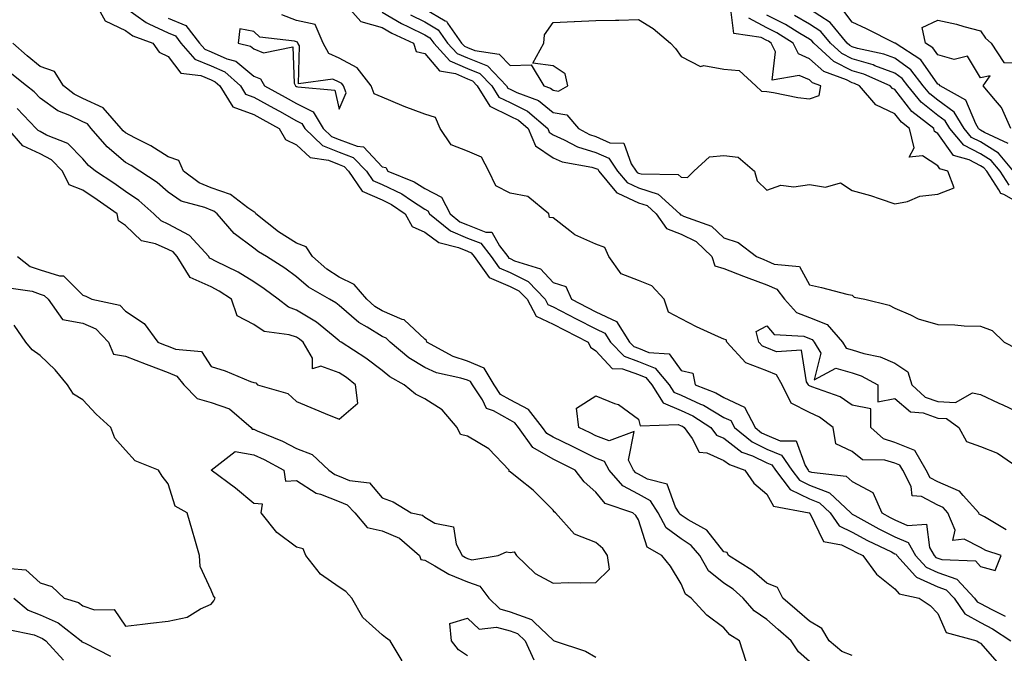
# Model space of a CAD drawing. Units: inches. Extents: x 994883 to 997523, y 7231898 to 7234538.
# Drawn here: x 997123 to 997354, y 7232039 to 7232187 of the extents above; entities that cross this region are included whole.
import ezdxf

# ---------------------------------------------------------------- set-up
doc = ezdxf.new("R2010")
doc.units = ezdxf.units.IN
doc.header["$MEASUREMENT"] = 0
doc.layers.add('Contour_99487231', color=7, linetype='Continuous', true_color=0x5789d6)

msp = doc.modelspace()

# ---------------------------------------------------------------- linework, layer by layer
at = {"layer": 'Contour_99487231'}
for points in [[(997140.6, 7232191.92, 3129), (997143.28, 7232187.15, 3129), (997148.05, 7232184.88, 3129), (997149.77, 7232183.64, 3129), (997154.47, 7232181.92, 3129), (997155.95, 7232179.82, 3129), (997158.05, 7232178.77, 3129), (997161.02, 7232174.89, 3129), (997165.68, 7232174.29, 3129), (997168.05, 7232173.29, 3129), (997169.01, 7232172.88, 3129), (997170.07, 7232171.92, 3129), (997173.13, 7232167, 3129), (997178.05, 7232165.22, 3129), (997180.17, 7232164.04, 3129), (997183.98, 7232161.92, 3129), (997185.46, 7232159.33, 3129), (997188.05, 7232158.08, 3129), (997191.25, 7232155.12, 3129), (997195.5, 7232154.47, 3129), (997198.05, 7232153.46, 3129), (997199.16, 7232153.03, 3129), (997200.24, 7232151.92, 3129), (997203.38, 7232147.25, 3129), (997208.05, 7232145.2, 3129), (997210.28, 7232144.15, 3129), (997213.48, 7232141.92, 3129), (997215.13, 7232139, 3129), (997218.05, 7232137.65, 3129), (997221.33, 7232135.2, 3129), (997225.92, 7232134.05, 3129), (997228.05, 7232133.16, 3129), (997228.94, 7232132.81, 3129), (997229.62, 7232131.92, 3129), (997233.14, 7232127.01, 3129), (997238.05, 7232124.95, 3129), (997240.07, 7232123.94, 3129), (997241.99, 7232121.92, 3129), (997244.08, 7232117.95, 3129), (997248.05, 7232116.13, 3129), (997250.82, 7232114.69, 3129), (997256.28, 7232111.92, 3129), (997256.85, 7232110.72, 3129), (997258.05, 7232109.87, 3129), (997261.88, 7232105.75, 3129), (997264.33, 7232105.64, 3129), (997268.05, 7232104.29, 3129), (997269.75, 7232103.62, 3129), (997271.18, 7232101.92, 3129), (997273.83, 7232097.7, 3129), (997278.05, 7232095.89, 3129), (997280.77, 7232094.64, 3129), (997284.96, 7232091.92, 3129), (997286.27, 7232090.14, 3129), (997288.05, 7232089.37, 3129), (997292.26, 7232086.13, 3129), (997294.73, 7232085.24, 3129), (997298.05, 7232083.64, 3129), (997299.26, 7232083.13, 3129), (997300.08, 7232081.92, 3129), (997303.5, 7232077.37, 3129), (997308.05, 7232075.17, 3129), (997310.41, 7232074.28, 3129), (997312.9, 7232071.92, 3129), (997315.03, 7232068.9, 3129), (997318.05, 7232067.41, 3129), (997321.61, 7232065.48, 3129), (997327.2, 7232062.77, 3129), (997328.05, 7232062.34, 3129), (997328.34, 7232062.21, 3129), (997328.52, 7232061.92, 3129), (997332.84, 7232057.13, 3129), (997333.03, 7232056.9, 3129), (997333.08, 7232056.89, 3129), (997338.05, 7232054.61, 3129), (997340.03, 7232053.9, 3129), (997341.9, 7232051.92, 3129), (997344.37, 7232048.24, 3129), (997348.05, 7232046.22, 3129), (997350.86, 7232044.73, 3129), (997355.19, 7232041.92, 3129)], [(997198.75, 7232191.92, 3131), (997203.07, 7232186.94, 3131), (997208.05, 7232185.59, 3131), (997210.37, 7232184.24, 3131), (997215.43, 7232181.92, 3131), (997216.05, 7232179.92, 3131), (997218.05, 7232179.48, 3131), (997221.53, 7232175.4, 3131), (997225.2, 7232174.77, 3131), (997228.05, 7232173.54, 3131), (997229.2, 7232173.07, 3131), (997230.33, 7232171.92, 3131), (997233.25, 7232167.12, 3131), (997238.05, 7232164.83, 3131), (997239.99, 7232163.86, 3131), (997242.26, 7232161.92, 3131), (997243.96, 7232157.83, 3131), (997248.05, 7232155.05, 3131), (997250.23, 7232154.1, 3131), (997257.12, 7232152.85, 3131), (997258.05, 7232152.56, 3131), (997258.5, 7232152.37, 3131), (997258.8, 7232151.92, 3131), (997262.54, 7232147.43, 3131), (997262.96, 7232146.83, 3131), (997263.18, 7232146.79, 3131), (997268.05, 7232144.54, 3131), (997270.04, 7232143.91, 3131), (997272.22, 7232141.92, 3131), (997274.6, 7232138.47, 3131), (997278.05, 7232137.2, 3131), (997281.56, 7232135.43, 3131), (997285.24, 7232131.92, 3131), (997285.91, 7232129.78, 3131), (997288.05, 7232129.17, 3131), (997292.61, 7232127.36, 3131), (997293.24, 7232127.11, 3131), (997298.05, 7232125.3, 3131), (997300.39, 7232124.26, 3131), (997302.17, 7232121.92, 3131), (997304.98, 7232118.85, 3131), (997308.05, 7232117.7, 3131), (997312.18, 7232116.05, 3131), (997315.8, 7232111.92, 3131), (997316.62, 7232110.49, 3131), (997318.05, 7232110.08, 3131), (997320.73, 7232109.24, 3131), (997324.61, 7232108.48, 3131), (997328.05, 7232106.95, 3131), (997331.07, 7232104.94, 3131), (997332, 7232101.92, 3131), (997335.15, 7232099.02, 3131), (997338.05, 7232097.99, 3131), (997342.18, 7232097.79, 3131), (997346.16, 7232100.03, 3131), (997348.05, 7232099.6, 3131), (997352.34, 7232097.63, 3131), (997353.32, 7232097.19, 3131), (997358.05, 7232094.91, 3131)], [(997148.05, 7232190.17, 3130), (997152.84, 7232186.71, 3130), (997153.51, 7232186.46, 3130), (997158.05, 7232184.3, 3130), (997159.73, 7232183.6, 3130), (997161.01, 7232181.92, 3130), (997164.29, 7232178.16, 3130), (997168.05, 7232176.57, 3130), (997171.29, 7232175.16, 3130), (997174.91, 7232171.92, 3130), (997176.11, 7232169.98, 3130), (997178.05, 7232169.27, 3130), (997182.77, 7232166.64, 3130), (997184.03, 7232165.94, 3130), (997188.05, 7232163.71, 3130), (997189.25, 7232163.12, 3130), (997189.96, 7232161.92, 3130), (997194.1, 7232157.97, 3130), (997198.05, 7232156.41, 3130), (997201.29, 7232155.16, 3130), (997204.41, 7232151.92, 3130), (997205.87, 7232149.74, 3130), (997208.05, 7232148.8, 3130), (997212.71, 7232146.58, 3130), (997214.94, 7232145.03, 3130), (997218.05, 7232143.03, 3130), (997218.78, 7232142.65, 3130), (997219.16, 7232141.92, 3130), (997224.05, 7232137.92, 3130), (997228.05, 7232136.25, 3130), (997231.16, 7232135.03, 3130), (997233.55, 7232131.92, 3130), (997235.42, 7232129.29, 3130), (997238.05, 7232128.19, 3130), (997242.23, 7232126.1, 3130), (997246.2, 7232121.92, 3130), (997246.84, 7232120.71, 3130), (997248.05, 7232120.16, 3130), (997251.7, 7232118.27, 3130), (997253.48, 7232117.35, 3130), (997258.05, 7232115.01, 3130), (997260.16, 7232114.03, 3130), (997261.5, 7232111.92, 3130), (997264.71, 7232108.58, 3130), (997268.05, 7232107.38, 3130), (997271.94, 7232105.81, 3130), (997275.26, 7232101.92, 3130), (997276.33, 7232100.2, 3130), (997278.05, 7232099.47, 3130), (997282.58, 7232097.39, 3130), (997283.26, 7232097.13, 3130), (997288.05, 7232094.26, 3130), (997289.64, 7232093.51, 3130), (997290.48, 7232091.92, 3130), (997294.64, 7232088.51, 3130), (997298.05, 7232086.86, 3130), (997301.53, 7232085.4, 3130), (997303.9, 7232081.92, 3130), (997305.68, 7232079.55, 3130), (997308.05, 7232078.4, 3130), (997312.77, 7232076.64, 3130), (997317.73, 7232071.92, 3130), (997317.86, 7232071.73, 3130), (997318.05, 7232071.64, 3130), (997318.66, 7232071.31, 3130), (997324.31, 7232068.18, 3130), (997328.05, 7232066.3, 3130), (997331.1, 7232064.97, 3130), (997332.88, 7232061.92, 3130), (997335.34, 7232059.21, 3130), (997338.05, 7232057.96, 3130), (997342.49, 7232056.36, 3130), (997346.68, 7232051.92, 3130), (997347.24, 7232051.11, 3130), (997348.05, 7232050.66, 3130), (997350.72, 7232049.25, 3130), (997353.85, 7232047.72, 3130)], [(997208.05, 7232189.15, 3132), (997212.61, 7232186.48, 3132), (997214.22, 7232185.75, 3132), (997218.05, 7232183.84, 3132), (997219.27, 7232183.14, 3132), (997220.13, 7232181.92, 3132), (997223.91, 7232177.78, 3132), (997228.05, 7232175.99, 3132), (997230.94, 7232174.81, 3132), (997233.75, 7232171.92, 3132), (997235.37, 7232169.24, 3132), (997238.05, 7232167.98, 3132), (997242.1, 7232165.97, 3132), (997246.8, 7232161.92, 3132), (997247.17, 7232161.04, 3132), (997248.05, 7232160.45, 3132), (997250.69, 7232159.28, 3132), (997253.75, 7232157.62, 3132), (997258.05, 7232156.31, 3132), (997261.1, 7232154.97, 3132), (997263.15, 7232151.92, 3132), (997265.37, 7232149.24, 3132), (997268.05, 7232148, 3132), (997272.67, 7232146.54, 3132), (997277.75, 7232141.92, 3132), (997277.86, 7232141.73, 3132), (997278.05, 7232141.68, 3132), (997278.55, 7232141.42, 3132), (997285.16, 7232139.03, 3132), (997288.05, 7232136.34, 3132), (997291.33, 7232135.2, 3132), (997295.62, 7232131.92, 3132), (997297.34, 7232131.21, 3132), (997298.05, 7232130.94, 3132), (997299.8, 7232130.17, 3132), (997305.71, 7232129.58, 3132), (997308.05, 7232125.31, 3132), (997310.84, 7232124.71, 3132), (997316.81, 7232123.16, 3132), (997318.05, 7232122.88, 3132), (997318.54, 7232122.41, 3132), (997321.02, 7232121.92, 3132), (997326.68, 7232120.55, 3132), (997328.05, 7232119.88, 3132), (997331.66, 7232118.31, 3132), (997333.45, 7232117.32, 3132), (997338.05, 7232115.99, 3132), (997342.06, 7232115.93, 3132), (997344.24, 7232115.73, 3132), (997348.05, 7232115.67, 3132), (997350.76, 7232114.63, 3132), (997353.58, 7232111.92, 3132), (997356.51, 7232110.38, 3132)], [(997218.05, 7232189.91, 3134), (997222.84, 7232187.13, 3134), (997223.16, 7232187.03, 3134), (997223.38, 7232186.59, 3134), (997226.67, 7232181.92, 3134), (997227.34, 7232181.21, 3134), (997228.05, 7232180.89, 3134), (997229.78, 7232180.19, 3134), (997235.48, 7232179.35, 3134), (997238.05, 7232176.66, 3134), (997242.96, 7232176.83, 3134), (997245.93, 7232171.92, 3134), (997247.47, 7232171.34, 3134), (997248.05, 7232170.88, 3134), (997249.31, 7232170.66, 3134), (997251.52, 7232171.92, 3134), (997250.86, 7232174.73, 3134), (997248.05, 7232176.58, 3134), (997243.33, 7232177.2, 3134), (997245.88, 7232181.92, 3134), (997246.09, 7232183.88, 3134), (997248.05, 7232186.71, 3134), (997253.03, 7232186.94, 3134), (997253.08, 7232186.95, 3134), (997258.05, 7232187.22, 3134), (997262.65, 7232187.32, 3134), (997263.45, 7232187.32, 3134), (997268.05, 7232187.42, 3134), (997271.48, 7232185.35, 3134), (997275.55, 7232181.92, 3134), (997276.74, 7232180.61, 3134), (997278.05, 7232178.81, 3134), (997282.59, 7232176.46, 3134), (997283.33, 7232176.64, 3134), (997288.05, 7232175.84, 3134), (997291.63, 7232175.5, 3134), (997295.51, 7232171.92, 3134), (997296.79, 7232170.66, 3134), (997298.05, 7232170.55, 3134), (997299.6, 7232170.37, 3134), (997305.3, 7232169.17, 3134), (997308.05, 7232168.9, 3134), (997310.34, 7232169.63, 3134), (997310.7, 7232171.92, 3134), (997308.77, 7232172.64, 3134), (997308.05, 7232173.29, 3134), (997305.62, 7232174.35, 3134), (997299.35, 7232173.22, 3134), (997300.13, 7232179.84, 3134), (997299.11, 7232181.92, 3134), (997298.46, 7232182.33, 3134), (997298.05, 7232182.54, 3134), (997296.71, 7232183.26, 3134), (997290.32, 7232184.19, 3134), (997289.59, 7232190.38, 3134)], [(997355.75, 7232151.92, 3130), (997352.29, 7232156.16, 3130), (997348.05, 7232158.78, 3130), (997345.97, 7232159.84, 3130), (997344.24, 7232161.92, 3130), (997341.91, 7232165.78, 3130), (997338.05, 7232168.54, 3130), (997336.19, 7232170.06, 3130), (997334.68, 7232171.92, 3130), (997331.78, 7232175.65, 3130), (997328.05, 7232178.4, 3130), (997325.47, 7232179.34, 3130), (997319.29, 7232180.68, 3130), (997318.05, 7232181.04, 3130), (997317.47, 7232181.34, 3130), (997316.84, 7232181.92, 3130), (997312.85, 7232186.72, 3130), (997308.05, 7232189.84, 3130)], [(997354.51, 7232158.38, 3129), (997348.99, 7232160.98, 3129), (997348.05, 7232161.56, 3129), (997347.82, 7232161.69, 3129), (997347.61, 7232161.92, 3129), (997346.94, 7232163.03, 3129), (997344.66, 7232168.53, 3129), (997338.65, 7232171.92, 3129), (997338.37, 7232172.24, 3129), (997338.05, 7232172.33, 3129), (997334.1, 7232177.97, 3129), (997328.09, 7232181.88, 3129), (997328.05, 7232181.91, 3129), (997328.01, 7232181.92, 3129), (997321.41, 7232185.28, 3129), (997318.05, 7232186.81, 3129), (997315.84, 7232189.71, 3129)], [(997158.05, 7232187.77, 3131), (997162.17, 7232186.04, 3131), (997165.33, 7232181.92, 3131), (997166.59, 7232180.46, 3131), (997168.05, 7232179.85, 3131), (997171.71, 7232178.26, 3131), (997173.84, 7232177.71, 3131), (997178.05, 7232174.15, 3131), (997179.65, 7232173.52, 3131), (997180.57, 7232171.92, 3131), (997185.36, 7232169.23, 3131), (997188.05, 7232167.75, 3131), (997191.96, 7232165.83, 3131), (997194.29, 7232161.92, 3131), (997196.21, 7232160.08, 3131), (997198.05, 7232159.35, 3131), (997202.22, 7232157.75, 3131), (997203.74, 7232157.61, 3131), (997208.05, 7232152.97, 3131), (997208.94, 7232152.81, 3131), (997209.39, 7232151.92, 3131), (997215.59, 7232149.46, 3131), (997218.05, 7232147.88, 3131), (997221.98, 7232145.85, 3131), (997224.01, 7232141.92, 3131), (997226.22, 7232140.09, 3131), (997228.05, 7232139.34, 3131), (997232.32, 7232137.65, 3131), (997233.77, 7232137.64, 3131), (997235.51, 7232134.46, 3131), (997237.46, 7232131.92, 3131), (997237.71, 7232131.58, 3131), (997238.05, 7232131.44, 3131), (997239.02, 7232130.95, 3131), (997245.16, 7232129.03, 3131), (997248.05, 7232125.89, 3131), (997251.07, 7232124.94, 3131), (997252.38, 7232121.92, 3131), (997256.11, 7232119.98, 3131), (997258.05, 7232118.98, 3131), (997262.88, 7232116.75, 3131), (997265.94, 7232111.92, 3131), (997266.98, 7232110.85, 3131), (997268.05, 7232110.46, 3131), (997270.5, 7232109.47, 3131), (997275.25, 7232109.12, 3131), (997278.05, 7232105.25, 3131), (997280.77, 7232104.64, 3131), (997281.31, 7232101.92, 3131), (997286.17, 7232100.04, 3131), (997288.05, 7232098.91, 3131), (997292.81, 7232096.68, 3131), (997295.31, 7232091.92, 3131), (997296.81, 7232090.68, 3131), (997298.05, 7232090.08, 3131), (997301.21, 7232088.76, 3131), (997304.92, 7232088.79, 3131), (997307, 7232082.97, 3131), (997307.72, 7232081.92, 3131), (997307.85, 7232081.72, 3131), (997308.05, 7232081.64, 3131), (997308.51, 7232081.46, 3131), (997316.64, 7232080.51, 3131), (997318.05, 7232079.23, 3131), (997322.84, 7232076.71, 3131), (997324.95, 7232071.92, 3131), (997326.95, 7232070.82, 3131), (997328.05, 7232070.26, 3131), (997330.99, 7232068.98, 3131), (997335.39, 7232069.26, 3131), (997336.13, 7232063.84, 3131), (997337.25, 7232061.92, 3131), (997337.63, 7232061.5, 3131), (997338.05, 7232061.3, 3131), (997339.01, 7232060.96, 3131), (997346.85, 7232060.72, 3131), (997348.05, 7232059.37, 3131), (997351.52, 7232058.45, 3131), (997352.88, 7232061.92, 3131), (997349.27, 7232063.14, 3131), (997348.05, 7232063.8, 3131), (997344.22, 7232065.75, 3131), (997341.6, 7232065.47, 3131), (997342.13, 7232067.84, 3131), (997340.44, 7232071.92, 3131), (997339.31, 7232073.18, 3131), (997338.05, 7232073.74, 3131), (997334.24, 7232075.73, 3131), (997332.05, 7232075.92, 3131), (997331.87, 7232078.1, 3131), (997329.88, 7232081.92, 3131), (997329.21, 7232083.08, 3131), (997328.05, 7232083.55, 3131), (997325.69, 7232084.28, 3131), (997320.44, 7232084.31, 3131), (997318.05, 7232086.27, 3131), (997314.21, 7232088.08, 3131), (997313.6, 7232091.92, 3131), (997310.43, 7232094.3, 3131), (997308.05, 7232095.39, 3131), (997303.74, 7232097.61, 3131), (997301.68, 7232101.92, 3131), (997300.33, 7232104.2, 3131), (997298.05, 7232105.16, 3131), (997293.14, 7232107.01, 3131), (997288.69, 7232111.92, 3131), (997288.57, 7232112.44, 3131), (997288.05, 7232112.58, 3131), (997286.8, 7232113.17, 3131), (997281.6, 7232115.47, 3131), (997278.05, 7232117.36, 3131), (997275.03, 7232118.9, 3131), (997274.09, 7232121.92, 3131), (997271.17, 7232125.04, 3131), (997268.05, 7232126.3, 3131), (997264, 7232127.87, 3131), (997261.12, 7232131.92, 3131), (997260.18, 7232134.05, 3131), (997258.05, 7232134.8, 3131), (997253.16, 7232137.03, 3131), (997251.99, 7232137.98, 3131), (997248.05, 7232140.96, 3131), (997247.2, 7232141.07, 3131), (997247.08, 7232141.92, 3131), (997242.16, 7232146.03, 3131), (997238.05, 7232146.75, 3131), (997234.64, 7232148.51, 3131), (997233.07, 7232151.92, 3131), (997231.31, 7232155.18, 3131), (997228.05, 7232156.62, 3131), (997224.25, 7232158.12, 3131), (997221.65, 7232161.92, 3131), (997220.59, 7232164.46, 3131), (997218.05, 7232165.3, 3131), (997213.2, 7232167.07, 3131), (997212.65, 7232167.32, 3131), (997208.05, 7232169.24, 3131), (997206.2, 7232170.07, 3131), (997205.49, 7232171.92, 3131), (997202.23, 7232176.1, 3131), (997198.05, 7232178.37, 3131), (997195.58, 7232179.45, 3131), (997194.28, 7232181.92, 3131), (997192.39, 7232186.26, 3131), (997188.05, 7232187.22, 3131), (997184.64, 7232188.51, 3131)], [(997214.68, 7232188.55, 3133), (997218.05, 7232186.88, 3133), (997221.18, 7232185.05, 3133), (997223.4, 7232181.92, 3133), (997225.62, 7232179.49, 3133), (997228.05, 7232178.44, 3133), (997232.69, 7232176.56, 3133), (997237.19, 7232171.92, 3133), (997237.51, 7232171.38, 3133), (997238.05, 7232171.13, 3133), (997239.61, 7232170.36, 3133), (997244.62, 7232168.49, 3133), (997248.05, 7232165.69, 3133), (997251.28, 7232165.15, 3133), (997253.99, 7232161.92, 3133), (997256.62, 7232160.49, 3133), (997258.05, 7232160.06, 3133), (997261.38, 7232158.59, 3133), (997264.61, 7232158.48, 3133), (997266.35, 7232153.62, 3133), (997267.49, 7232151.92, 3133), (997267.75, 7232151.62, 3133), (997268.05, 7232151.47, 3133), (997268.7, 7232151.27, 3133), (997277.3, 7232151.17, 3133), (997278.05, 7232150.54, 3133), (997279.5, 7232150.47, 3133), (997280.96, 7232151.92, 3133), (997284.65, 7232155.32, 3133), (997288.05, 7232155.6, 3133), (997291.33, 7232155.2, 3133), (997295.18, 7232151.92, 3133), (997295.79, 7232149.66, 3133), (997298.05, 7232147.45, 3133), (997301.34, 7232148.63, 3133), (997304.36, 7232148.23, 3133), (997308.05, 7232148.84, 3133), (997311.79, 7232148.18, 3133), (997315.34, 7232149.21, 3133), (997318.05, 7232147.43, 3133), (997322.36, 7232146.23, 3133), (997324.56, 7232145.41, 3133), (997328.05, 7232144.28, 3133), (997330.98, 7232144.85, 3133), (997333.86, 7232146.11, 3133), (997338.05, 7232146.54, 3133), (997341.91, 7232148.06, 3133), (997340.43, 7232151.92, 3133), (997338.58, 7232152.45, 3133), (997338.05, 7232153.19, 3133), (997334.47, 7232155.5, 3133), (997331.33, 7232155.2, 3133), (997332.55, 7232157.42, 3133), (997331.46, 7232161.92, 3133), (997329.54, 7232163.41, 3133), (997328.05, 7232165.35, 3133), (997323.56, 7232167.43, 3133), (997319.76, 7232171.92, 3133), (997318.57, 7232172.44, 3133), (997318.05, 7232172.59, 3133), (997316.68, 7232173.29, 3133), (997311.39, 7232175.26, 3133), (997308.05, 7232178.26, 3133), (997305.5, 7232179.37, 3133), (997304.25, 7232181.92, 3133), (997300.43, 7232184.3, 3133), (997298.05, 7232185.49, 3133), (997293.89, 7232187.76, 3133)], [(997358.05, 7232143.89, 3132), (997353.53, 7232146.44, 3132), (997352.79, 7232146.66, 3132), (997352.38, 7232147.59, 3132), (997349.5, 7232151.92, 3132), (997348.84, 7232152.71, 3132), (997348.05, 7232153.21, 3132), (997345.41, 7232154.56, 3132), (997341.74, 7232155.61, 3132), (997338.05, 7232160.72, 3132), (997337.32, 7232161.19, 3132), (997337.14, 7232161.92, 3132), (997332.02, 7232165.89, 3132), (997328.05, 7232171.05, 3132), (997327.45, 7232171.32, 3132), (997326.95, 7232171.92, 3132), (997320.75, 7232174.62, 3132), (997318.05, 7232175.41, 3132), (997313.73, 7232177.6, 3132), (997309.07, 7232181.92, 3132), (997308.61, 7232182.48, 3132), (997308.05, 7232182.84, 3132), (997305.8, 7232184.17, 3132), (997302.42, 7232186.29, 3132), (997298.05, 7232188.46, 3132)], [(997354.79, 7232148.66, 3131), (997352.62, 7232151.92, 3131), (997350.57, 7232154.44, 3131), (997348.05, 7232155.99, 3131), (997344.12, 7232157.99, 3131), (997340.88, 7232161.92, 3131), (997339.81, 7232163.68, 3131), (997338.05, 7232164.94, 3131), (997334.21, 7232168.08, 3131), (997331.09, 7232171.92, 3131), (997329.76, 7232173.63, 3131), (997328.05, 7232174.89, 3131), (997323.36, 7232176.61, 3131), (997322.92, 7232176.79, 3131), (997318.05, 7232178.23, 3131), (997315.6, 7232179.47, 3131), (997312.95, 7232181.92, 3131), (997310.74, 7232184.61, 3131), (997308.05, 7232186.33, 3131), (997304.54, 7232188.41, 3131)], [(997355.13, 7232161.92, 3128), (997352.94, 7232166.81, 3128), (997351.53, 7232168.44, 3128), (997348.7, 7232171.92, 3128), (997350.34, 7232174.21, 3128), (997348.05, 7232173.8, 3128), (997345.02, 7232178.89, 3128), (997341.86, 7232178.11, 3128), (997338.05, 7232179.16, 3128), (997336.91, 7232180.78, 3128), (997335.16, 7232181.92, 3128), (997334.44, 7232185.53, 3128), (997338.05, 7232187.32, 3128), (997342.44, 7232186.31, 3128), (997344.16, 7232185.81, 3128), (997348.05, 7232184.81, 3128), (997349.21, 7232183.08, 3128), (997350.58, 7232181.92, 3128), (997353.48, 7232177.35, 3128), (997358.05, 7232177.18, 3128)], [(997308.05, 7232037.14, 3129), (997305.49, 7232039.36, 3129), (997303.79, 7232041.92, 3129), (997300.75, 7232044.62, 3129), (997298.05, 7232046.91, 3129), (997295.11, 7232048.98, 3129), (997292.54, 7232051.92, 3129), (997290.16, 7232054.03, 3129), (997288.05, 7232055.46, 3129), (997284.46, 7232058.33, 3129), (997282.4, 7232061.92, 3129), (997280.39, 7232064.26, 3129), (997278.05, 7232065.83, 3129), (997274.55, 7232068.42, 3129), (997272.64, 7232071.92, 3129), (997270.86, 7232074.73, 3129), (997268.05, 7232076.29, 3129), (997264.36, 7232078.23, 3129), (997261.15, 7232081.92, 3129), (997260.11, 7232083.98, 3129), (997258.05, 7232084.74, 3129), (997253.26, 7232087.13, 3129), (997252.46, 7232087.51, 3129), (997248.05, 7232089.67, 3129), (997246.63, 7232090.5, 3129), (997245.61, 7232091.92, 3129), (997242.28, 7232096.15, 3129), (997238.05, 7232098.36, 3129), (997235.78, 7232099.65, 3129), (997234.28, 7232101.92, 3129), (997231.92, 7232105.79, 3129), (997228.05, 7232107.47, 3129), (997224.69, 7232108.56, 3129), (997218.56, 7232111.92, 3129), (997218.43, 7232112.3, 3129), (997218.05, 7232112.61, 3129), (997213.24, 7232117.11, 3129), (997212.77, 7232117.2, 3129), (997208.05, 7232119.21, 3129), (997206.38, 7232120.25, 3129), (997204.49, 7232121.92, 3129), (997201.55, 7232125.42, 3129), (997198.05, 7232127.12, 3129), (997195.11, 7232128.98, 3129), (997191.82, 7232131.92, 3129), (997190.3, 7232134.17, 3129), (997188.05, 7232135.1, 3129), (997183.85, 7232137.72, 3129), (997178.49, 7232141.92, 3129), (997178.36, 7232142.23, 3129), (997178.05, 7232142.39, 3129), (997176.65, 7232143.32, 3129), (997172.59, 7232146.46, 3129), (997168.05, 7232148.01, 3129), (997165.3, 7232149.17, 3129), (997161.61, 7232151.92, 3129), (997160.53, 7232154.4, 3129), (997158.05, 7232155.26, 3129), (997153.97, 7232157.84, 3129), (997150.22, 7232159.75, 3129), (997148.05, 7232160.93, 3129), (997147.51, 7232161.38, 3129), (997147.05, 7232161.92, 3129), (997142.85, 7232166.72, 3129), (997138.05, 7232168.96, 3129), (997136.06, 7232169.93, 3129), (997133.51, 7232171.92, 3129), (997131.42, 7232175.29, 3129), (997128.05, 7232176.45, 3129), (997125.03, 7232178.9, 3129), (997121.69, 7232181.92, 3129)], [(997293.21, 7232037.08, 3130), (997291.68, 7232041.92, 3130), (997289.45, 7232043.32, 3130), (997288.05, 7232044.99, 3130), (997284.07, 7232047.94, 3130), (997280.39, 7232051.92, 3130), (997279.02, 7232052.89, 3130), (997278.05, 7232055.33, 3130), (997275.55, 7232059.42, 3130), (997273.48, 7232061.92, 3130), (997270.05, 7232063.92, 3130), (997268.05, 7232070.3, 3130), (997267.44, 7232071.31, 3130), (997266.71, 7232071.92, 3130), (997260.22, 7232074.09, 3130), (997258.05, 7232076.8, 3130), (997255.31, 7232079.18, 3130), (997253.26, 7232081.92, 3130), (997249.78, 7232083.65, 3130), (997248.05, 7232084.5, 3130), (997243.36, 7232087.23, 3130), (997240, 7232091.92, 3130), (997239.14, 7232093.01, 3130), (997238.05, 7232093.59, 3130), (997234.15, 7232095.82, 3130), (997232.48, 7232096.35, 3130), (997231.56, 7232098.41, 3130), (997229.22, 7232101.92, 3130), (997228.77, 7232102.64, 3130), (997228.05, 7232102.96, 3130), (997226.51, 7232103.46, 3130), (997220.82, 7232104.69, 3130), (997218.05, 7232105.97, 3130), (997214.33, 7232108.2, 3130), (997209.94, 7232111.92, 3130), (997208.98, 7232112.85, 3130), (997208.05, 7232113.24, 3130), (997204.54, 7232115.43, 3130), (997202.63, 7232116.5, 3130), (997198.05, 7232120.44, 3130), (997197.22, 7232121.09, 3130), (997195.76, 7232121.92, 3130), (997190.87, 7232124.74, 3130), (997188.05, 7232127.2, 3130), (997185.34, 7232129.21, 3130), (997181.03, 7232131.92, 3130), (997179.15, 7232133.02, 3130), (997178.05, 7232133.86, 3130), (997173.49, 7232137.36, 3130), (997169.51, 7232141.92, 3130), (997168.68, 7232142.55, 3130), (997168.05, 7232142.77, 3130), (997166.59, 7232143.38, 3130), (997161.07, 7232144.94, 3130), (997158.05, 7232146.98, 3130), (997155.41, 7232149.28, 3130), (997151.42, 7232151.92, 3130), (997149.39, 7232153.26, 3130), (997148.05, 7232153.99, 3130), (997143.74, 7232157.61, 3130), (997140.04, 7232161.92, 3130), (997139.11, 7232162.98, 3130), (997138.05, 7232163.47, 3130), (997135.02, 7232164.95, 3130), (997132.17, 7232166.04, 3130), (997128.05, 7232169.03, 3130), (997126.65, 7232170.52, 3130), (997124.85, 7232171.92, 3130), (997121.08, 7232174.95, 3130)], [(997120.76, 7232124.63, 3131), (997126.17, 7232123.8, 3131), (997128.05, 7232123.14, 3131), (997128.98, 7232122.85, 3131), (997129.91, 7232121.92, 3131), (997133.31, 7232117.18, 3131), (997138.05, 7232116.31, 3131), (997141.1, 7232114.97, 3131), (997144.03, 7232111.92, 3131), (997145.2, 7232109.07, 3131), (997148.05, 7232108.64, 3131), (997152.84, 7232106.71, 3131), (997153.47, 7232106.5, 3131), (997158.05, 7232104.78, 3131), (997160.06, 7232103.93, 3131), (997161.67, 7232101.92, 3131), (997164.79, 7232098.66, 3131), (997168.05, 7232097.75, 3131), (997172.37, 7232096.24, 3131), (997177.45, 7232091.92, 3131), (997177.68, 7232091.55, 3131), (997178.05, 7232091.48, 3131), (997178.84, 7232091.13, 3131), (997184.8, 7232088.67, 3131), (997188.05, 7232087.02, 3131), (997191.68, 7232085.55, 3131), (997195.61, 7232081.92, 3131), (997197.01, 7232080.88, 3131), (997198.05, 7232080.48, 3131), (997200.47, 7232079.5, 3131), (997205.08, 7232078.95, 3131), (997208.05, 7232075.47, 3131), (997210.62, 7232074.49, 3131), (997214.87, 7232071.92, 3131), (997217.48, 7232071.35, 3131), (997218.05, 7232070.89, 3131), (997220.43, 7232069.54, 3131), (997224.8, 7232068.67, 3131), (997225.36, 7232064.61, 3131), (997226.77, 7232061.92, 3131), (997227.57, 7232061.44, 3131), (997228.05, 7232061.24, 3131), (997229.08, 7232060.89, 3131), (997235.25, 7232061.92, 3131), (997237.17, 7232062.8, 3131), (997238.05, 7232062.62, 3131), (997238.93, 7232062.8, 3131), (997239.51, 7232061.92, 3131), (997243.85, 7232057.72, 3131), (997248.05, 7232055.48, 3131), (997251.72, 7232055.59, 3131), (997254.47, 7232055.5, 3131), (997258.05, 7232055.61, 3131), (997261.23, 7232058.74, 3131), (997260.82, 7232061.92, 3131), (997259.7, 7232063.57, 3131), (997258.05, 7232065, 3131), (997253.07, 7232066.94, 3131), (997248.61, 7232071.92, 3131), (997248.3, 7232072.17, 3131), (997248.05, 7232072.54, 3131), (997243.39, 7232077.26, 3131), (997240.07, 7232079.9, 3131), (997238.05, 7232081.54, 3131), (997237.77, 7232081.64, 3131), (997237.77, 7232081.92, 3131), (997233.01, 7232086.88, 3131), (997228.05, 7232089.85, 3131), (997226.42, 7232090.29, 3131), (997225.64, 7232091.92, 3131), (997222.14, 7232096.01, 3131), (997218.05, 7232098.6, 3131), (997215.87, 7232099.74, 3131), (997213.24, 7232101.92, 3131), (997209.86, 7232103.73, 3131), (997208.05, 7232105.22, 3131), (997204.28, 7232108.15, 3131), (997198.5, 7232111.92, 3131), (997198.21, 7232112.08, 3131), (997198.05, 7232112.22, 3131), (997196.61, 7232113.36, 3131), (997192.69, 7232116.56, 3131), (997188.05, 7232119.41, 3131), (997186.18, 7232120.05, 3131), (997183.77, 7232121.92, 3131), (997180.51, 7232124.38, 3131), (997178.05, 7232125.98, 3131), (997174.39, 7232128.26, 3131), (997169.09, 7232130.88, 3131), (997168.05, 7232131.43, 3131), (997167.72, 7232131.59, 3131), (997167.51, 7232131.92, 3131), (997163.02, 7232136.89, 3131), (997158.05, 7232139.55, 3131), (997156.39, 7232140.26, 3131), (997154.67, 7232141.92, 3131), (997151.17, 7232145.04, 3131), (997148.05, 7232147.2, 3131), (997145.28, 7232149.15, 3131), (997140.99, 7232151.92, 3131), (997139.37, 7232153.24, 3131), (997138.05, 7232154.82, 3131), (997134.54, 7232158.41, 3131), (997129.58, 7232160.39, 3131), (997128.05, 7232161.22, 3131), (997127.57, 7232161.44, 3131), (997127.15, 7232161.92, 3131), (997122.73, 7232166.6, 3131)], [(997122.78, 7232131.92, 3132), (997125.76, 7232129.63, 3132), (997128.05, 7232128.81, 3132), (997132.59, 7232127.38, 3132), (997133.55, 7232127.42, 3132), (997138.05, 7232122.86, 3132), (997138.78, 7232122.65, 3132), (997140.14, 7232121.92, 3132), (997146.69, 7232120.56, 3132), (997148.05, 7232119.11, 3132), (997152.42, 7232116.29, 3132), (997155.63, 7232111.92, 3132), (997157.34, 7232111.21, 3132), (997158.05, 7232110.93, 3132), (997159.75, 7232110.22, 3132), (997165.83, 7232109.7, 3132), (997168.05, 7232106.16, 3132), (997171.34, 7232105.21, 3132), (997177.28, 7232102.69, 3132), (997178.05, 7232102.42, 3132), (997178.52, 7232102.39, 3132), (997178.93, 7232101.92, 3132), (997186.03, 7232099.9, 3132), (997188.05, 7232098.01, 3132), (997192.33, 7232096.2, 3132), (997194.77, 7232095.2, 3132), (997198.05, 7232093.84, 3132), (997202.39, 7232097.58, 3132), (997201.85, 7232101.92, 3132), (997199.73, 7232103.6, 3132), (997198.05, 7232104.73, 3132), (997193.72, 7232106.25, 3132), (997191.81, 7232105.68, 3132), (997191.8, 7232108.17, 3132), (997189.59, 7232111.92, 3132), (997188.74, 7232112.61, 3132), (997188.05, 7232113.03, 3132), (997186.35, 7232113.62, 3132), (997180.5, 7232114.37, 3132), (997178.05, 7232116.02, 3132), (997174.16, 7232118.03, 3132), (997172.87, 7232121.92, 3132), (997169.94, 7232123.81, 3132), (997168.05, 7232124.83, 3132), (997163.15, 7232127.02, 3132), (997160.15, 7232131.92, 3132), (997159.15, 7232133.02, 3132), (997158.05, 7232133.61, 3132), (997155.06, 7232134.91, 3132), (997151.78, 7232135.65, 3132), (997148.05, 7232139.17, 3132), (997146.39, 7232140.26, 3132), (997146.09, 7232141.92, 3132), (997141.38, 7232145.25, 3132), (997138.05, 7232147.44, 3132), (997134.89, 7232148.76, 3132), (997133.28, 7232151.92, 3132), (997130.7, 7232154.57, 3132), (997128.05, 7232155.99, 3132), (997124, 7232157.87, 3132), (997120.5, 7232161.92, 3132)], [(997121.07, 7232058.9, 3131), (997124.7, 7232058.57, 3131), (997128.05, 7232055.54, 3131), (997130.78, 7232054.65, 3131), (997133.7, 7232051.92, 3131), (997137.03, 7232050.9, 3131), (997138.05, 7232050.17, 3131), (997140.79, 7232049.18, 3131), (997145.38, 7232049.25, 3131), (997148.05, 7232045.42, 3131), (997152.01, 7232045.88, 3131), (997153.87, 7232046.1, 3131), (997158.05, 7232046.59, 3131), (997162.5, 7232047.47, 3131), (997165.57, 7232049.44, 3131), (997168.05, 7232050.51, 3131), (997168.68, 7232051.29, 3131), (997169, 7232051.92, 3131), (997168.65, 7232052.52, 3131), (997168.05, 7232053.78, 3131), (997165.47, 7232059.34, 3131), (997165.31, 7232061.92, 3131), (997164.23, 7232065.74, 3131), (997163.73, 7232067.6, 3131), (997162.47, 7232071.92, 3131), (997159.65, 7232073.52, 3131), (997158.05, 7232078.7, 3131), (997156.61, 7232080.48, 3131), (997155.76, 7232081.92, 3131), (997150.26, 7232084.13, 3131), (997148.05, 7232086.61, 3131), (997145.52, 7232089.39, 3131), (997144.59, 7232091.92, 3131), (997141.18, 7232095.05, 3131), (997138.05, 7232098.38, 3131), (997135.85, 7232099.72, 3131), (997134.49, 7232101.92, 3131), (997131.55, 7232105.42, 3131), (997128.05, 7232108.73, 3131), (997126.22, 7232110.09, 3131), (997124.72, 7232111.92, 3131), (997122.01, 7232115.88, 3131)], [(997354.06, 7232067.93, 3130), (997349.02, 7232070.95, 3130), (997348.05, 7232071.47, 3130), (997347.76, 7232071.63, 3130), (997347.63, 7232071.92, 3130), (997344.01, 7232075.96, 3130), (997343.15, 7232077.02, 3130), (997342.91, 7232077.06, 3130), (997338.05, 7232079.19, 3130), (997336.26, 7232080.13, 3130), (997335.33, 7232081.92, 3130), (997332.66, 7232086.53, 3130), (997328.05, 7232088.4, 3130), (997325.36, 7232089.23, 3130), (997322.39, 7232091.92, 3130), (997322.4, 7232096.27, 3130), (997318.05, 7232097.13, 3130), (997315.22, 7232099.09, 3130), (997308.57, 7232101.4, 3130), (997308.05, 7232101.64, 3130), (997307.86, 7232101.73, 3130), (997307.78, 7232101.92, 3130), (997307.37, 7232102.6, 3130), (997306.17, 7232110.05, 3130), (997300.36, 7232109.61, 3130), (997298.05, 7232110.59, 3130), (997297.08, 7232110.95, 3130), (997296.2, 7232111.92, 3130), (997295.61, 7232114.36, 3130), (997298.05, 7232115.71, 3130), (997299.79, 7232113.66, 3130), (997306.7, 7232113.27, 3130), (997308.05, 7232112.76, 3130), (997308.66, 7232112.53, 3130), (997309.17, 7232111.92, 3130), (997310.68, 7232109.29, 3130), (997309.18, 7232103.05, 3130), (997314.21, 7232105.76, 3130), (997318.05, 7232104.67, 3130), (997320.15, 7232104.02, 3130), (997324.02, 7232101.92, 3130), (997324.03, 7232097.9, 3130), (997328.05, 7232098.7, 3130), (997331.7, 7232095.57, 3130), (997334.67, 7232095.3, 3130), (997338.05, 7232094.1, 3130), (997340.12, 7232093.99, 3130), (997342.98, 7232091.92, 3130), (997344.77, 7232088.64, 3130), (997348.05, 7232087.48, 3130), (997352.05, 7232085.92, 3130), (997357.81, 7232081.92, 3130)], [(997318.05, 7232038.54, 3128), (997315.61, 7232039.48, 3128), (997312.68, 7232041.92, 3128), (997310.94, 7232044.81, 3128), (997308.05, 7232046.54, 3128), (997305.19, 7232049.06, 3128), (997301.82, 7232051.92, 3128), (997300.56, 7232054.43, 3128), (997298.05, 7232055.45, 3128), (997294.59, 7232058.46, 3128), (997289.09, 7232061.92, 3128), (997288.8, 7232062.67, 3128), (997288.05, 7232062.79, 3128), (997284.01, 7232067.88, 3128), (997279.68, 7232070.29, 3128), (997278.05, 7232071.37, 3128), (997277.74, 7232071.61, 3128), (997277.56, 7232071.92, 3128), (997276.73, 7232073.24, 3128), (997274.77, 7232078.64, 3128), (997270.17, 7232079.8, 3128), (997268.05, 7232080.96, 3128), (997267.42, 7232081.3, 3128), (997266.89, 7232081.92, 3128), (997265.69, 7232084.28, 3128), (997267.07, 7232090.94, 3128), (997261.16, 7232088.81, 3128), (997258.05, 7232089.97, 3128), (997256.75, 7232090.62, 3128), (997254.08, 7232091.92, 3128), (997253.57, 7232096.4, 3128), (997258.05, 7232099.32, 3128), (997262.46, 7232097.51, 3128), (997263.4, 7232097.27, 3128), (997268.05, 7232093.87, 3128), (997268.42, 7232092.29, 3128), (997277.36, 7232092.61, 3128), (997278.05, 7232092.31, 3128), (997278.32, 7232092.19, 3128), (997278.73, 7232091.92, 3128), (997280.63, 7232089.34, 3128), (997282.22, 7232086.09, 3128), (997284, 7232085.97, 3128), (997288.05, 7232084.21, 3128), (997289.35, 7232083.22, 3128), (997292.94, 7232081.92, 3128), (997295.02, 7232078.89, 3128), (997298.05, 7232076.33, 3128), (997299.63, 7232073.5, 3128), (997308.01, 7232071.96, 3128), (997308.05, 7232071.94, 3128), (997308.07, 7232071.94, 3128), (997308.08, 7232071.92, 3128), (997308.16, 7232071.81, 3128), (997311.32, 7232065.19, 3128), (997315.56, 7232064.41, 3128), (997318.05, 7232063.18, 3128), (997318.87, 7232062.74, 3128), (997320.55, 7232061.92, 3128), (997323.69, 7232057.56, 3128), (997328.05, 7232054.14, 3128), (997329.06, 7232052.93, 3128), (997333.68, 7232051.92, 3128), (997336.32, 7232050.19, 3128), (997338.05, 7232048.38, 3128), (997340.05, 7232043.92, 3128), (997347.2, 7232041.92, 3128), (997347.71, 7232041.58, 3128), (997348.05, 7232041.41, 3128), (997352.49, 7232036.36, 3128)], [(997212.74, 7232037.23, 3130), (997209.96, 7232041.92, 3130), (997208.83, 7232042.7, 3130), (997208.05, 7232043.37, 3130), (997203.55, 7232047.42, 3130), (997200.98, 7232051.92, 3130), (997199.62, 7232053.49, 3130), (997198.05, 7232054.48, 3130), (997193.66, 7232057.53, 3130), (997190.23, 7232061.92, 3130), (997189.6, 7232063.47, 3130), (997188.05, 7232063.92, 3130), (997183.44, 7232067.31, 3130), (997179.81, 7232071.92, 3130), (997180.1, 7232073.97, 3130), (997178.05, 7232074.12, 3130), (997173.79, 7232077.66, 3130), (997168.11, 7232081.92, 3130), (997173.67, 7232086.3, 3130), (997178.05, 7232085.48, 3130), (997180.51, 7232084.38, 3130), (997185.08, 7232081.92, 3130), (997185.5, 7232079.37, 3130), (997188.05, 7232079.5, 3130), (997192.67, 7232076.54, 3130), (997193.68, 7232076.29, 3130), (997198.05, 7232074.57, 3130), (997199.93, 7232073.8, 3130), (997201.66, 7232071.92, 3130), (997204.61, 7232068.48, 3130), (997208.05, 7232067.67, 3130), (997212.13, 7232066, 3130), (997216.82, 7232061.92, 3130), (997217.15, 7232061.02, 3130), (997218.05, 7232060.83, 3130), (997220.44, 7232059.53, 3130), (997223.69, 7232057.56, 3130), (997228.05, 7232055.76, 3130), (997230.92, 7232054.79, 3130), (997233.04, 7232051.92, 3130), (997235.58, 7232049.45, 3130), (997238.05, 7232048.77, 3130), (997243.04, 7232046.91, 3130), (997243.74, 7232046.23, 3130), (997248.05, 7232042.08, 3130), (997248.18, 7232042.05, 3130), (997248.33, 7232041.92, 3130), (997255.67, 7232039.54, 3130), (997258.05, 7232038.16, 3130)], [(997121.95, 7232051.92, 3130), (997125.28, 7232049.15, 3130), (997128.05, 7232048.03, 3130), (997132.3, 7232046.17, 3130), (997137.7, 7232041.92, 3130), (997137.86, 7232041.73, 3130), (997138.05, 7232041.67, 3130), (997138.58, 7232041.39, 3130), (997144.49, 7232038.36, 3130)], [(997228.05, 7232038.4, 3129), (997225.96, 7232039.83, 3129), (997224.33, 7232041.92, 3129), (997223.95, 7232046.02, 3129), (997228.05, 7232047.28, 3129), (997230.8, 7232044.67, 3129), (997234.82, 7232045.15, 3129), (997238.05, 7232044.26, 3129), (997239.76, 7232043.63, 3129), (997241.51, 7232041.92, 3129), (997243.6, 7232037.47, 3129)], [(997120.7, 7232044.57, 3129), (997126.65, 7232043.32, 3129), (997128.05, 7232042.76, 3129), (997128.64, 7232042.51, 3129), (997129.37, 7232041.92, 3129), (997133.55, 7232037.42, 3129)]]:
    msp.add_polyline3d(points, dxfattribs=at)
msp.add_polyline3d([(997198.05, 7232166.47, 3132), (997199.68, 7232170.29, 3132), (997199.06, 7232171.92, 3132), (997198.62, 7232172.49, 3132), (997198.05, 7232172.79, 3132), (997196.51, 7232173.46, 3132), (997188.49, 7232172.36, 3132), (997188.73, 7232181.24, 3132), (997188.37, 7232181.92, 3132), (997188.27, 7232182.14, 3132), (997188.05, 7232182.19, 3132), (997187.6, 7232182.37, 3132), (997179.44, 7232183.31, 3132), (997178.05, 7232184.62, 3132), (997174.75, 7232185.22, 3132), (997174.37, 7232181.92, 3132), (997177.31, 7232181.18, 3132), (997178.05, 7232180.54, 3132), (997180.31, 7232179.66, 3132), (997187.18, 7232181.05, 3132), (997187.47, 7232172.5, 3132), (997187.81, 7232171.92, 3132), (997188.05, 7232171.78, 3132), (997188.32, 7232171.65, 3132), (997197.01, 7232170.88, 3132)], close=True, dxfattribs=at)

doc.saveas('drawing.dxf')
